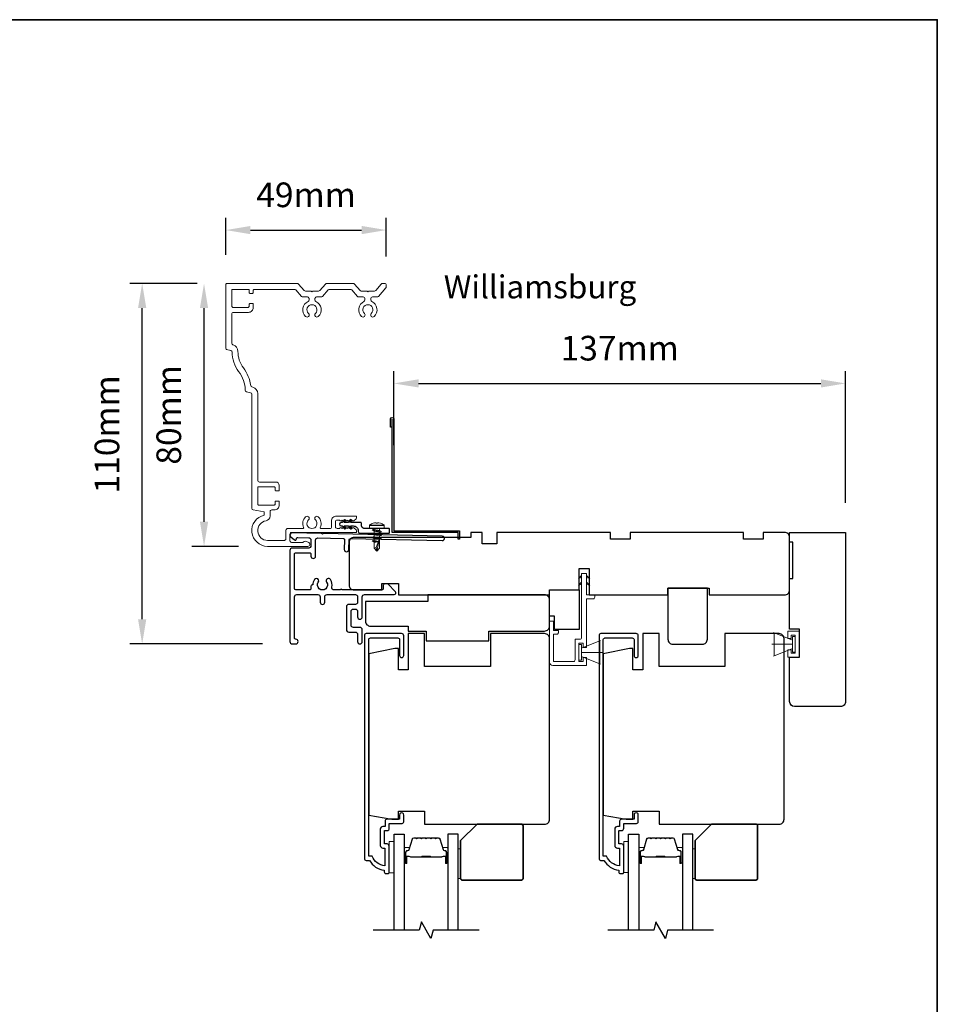
# Model space of a CAD drawing. Extents: x 3250 to 9168, y 1086 to 5078.
# Drawn here: x 8889 to 9168, y 4778 to 5078 of the extents above; entities that cross this region are included whole.
import ezdxf

# ---------------------------------------------------------------- set-up
doc = ezdxf.new("R2010")
doc.units = 0
doc.header["$LTSCALE"] = 250
doc.header["$MEASUREMENT"] = 0
doc.header["$PDMODE"] = 3
doc.header["$PDSIZE"] = -2
doc.layers.get('DEFPOINTS').update_dxf_attribs({"color": 2, "linetype": 'CONTINUOUS'})
for name, color, linetype in [('10', 30, 'CONTINUOUS'), ('3', 3, 'CONTINUOUS'), ('7', 7, 'CONTINUOUS'), ('Glass', 6, 'CONTINUOUS')]:
    doc.layers.add(name, color=color, linetype=linetype)
for name, color, linetype, lineweight in [('2', 2, 'CONTINUOUS', 25), ('6', 6, 'CONTINUOUS', 5), ('8', 7, 'CONTINUOUS', 35), ('Butal', 9, 'CONTINUOUS', 15), ('Casing', 142, 'CONTINUOUS', 15), ('Dimensions', 2, 'CONTINUOUS', 25), ('FLATHEAD SCREW$0$1', 1, 'CONTINUOUS', 13), ('Spacer Bar', 1, 'CONTINUOUS', 9), ('TEXT', 7, 'CONTINUOUS', 35), ('Vinyl', 6, 'CONTINUOUS', 15), ('Visible (ANSI)', 7, 'CONTINUOUS', 25)]:
    doc.layers.add(name, color=color, linetype=linetype, lineweight=lineweight)
doc.styles.add('Note Text (ISO)', font='tahoma.ttf')
doc.styles.add('ROMANS', font='romans')
doc.dimstyles.new('LWDEC$0', dxfattribs={"dimscale": 0.125, "dimtxt": 2.5, "dimasz": 1, "dimexe": 1.25, "dimexo": 3, "dimgap": 2, "dimtad": 1, "dimtoh": 1, "dimdec": 4, "dimzin": 11, "dimdsep": 46, "dimlunit": 5, "dimtxsty": 'ROMANS', "dimcen": 0, "dimdle": 1.5, "dimazin": 0, "dimtfac": 1, "dimtdec": 4, "dimtix": 1, "dimtmove": 0, "dimatfit": 3, "dimfxl": 0, "dimfrac": 2, "dimtzin": 0, "dimarcsym": 0})

# ---------------------------------------------------------------- blocks, each defined once
blk = doc.blocks.new('*D257')
at = {"layer": 'DEFPOINTS', "color": 0}
for p in [(9000.25, 5013.61), (8951.45, 4997.1), (9000.25, 4996.6)]:
    blk.add_point(p, dxfattribs=at)
at = {"layer": 'Dimensions', "color": 0, "linetype": 'ByBlock', "lineweight": -2}
for p, q in [((8951.45, 5006.1), (8951.45, 5017.36)), ((9000.25, 5005.6), (9000.25, 5017.36)), ((8958.95, 5013.61), (8992.75, 5013.61))]:
    blk.add_line(p, q, dxfattribs=at)
at = {"layer": 'Dimensions', "color": 0}
for points in [[(8958.95, 5014.86), (8958.95, 5012.36), (8951.45, 5013.61)], [(8992.75, 5014.86), (8992.75, 5012.36), (9000.25, 5013.61)]]:
    blk.add_solid(points, dxfattribs=at)
at = {"layer": 'Dimensions', "color": 0, "insert": (8975.85, 5023.36), "char_height": 7.5, "attachment_point": 5, "style": 'ROMANS'}
blk.add_mtext('49mm', dxfattribs=at)
blk = doc.blocks.new('*D258')
at = {"layer": 'DEFPOINTS', "color": 0}
for p in [(8926, 4997.35), (8951.7, 4997.35), (8971.65, 4887.67)]:
    blk.add_point(p, dxfattribs=at)
at = {"layer": 'Dimensions', "color": 0, "linetype": 'ByBlock', "lineweight": -2}
for p, q in [((8942.7, 4997.35), (8922.25, 4997.35)), ((8926, 4895.17), (8926, 4989.85)), ((8962.65, 4887.67), (8922.25, 4887.67))]:
    blk.add_line(p, q, dxfattribs=at)
at = {"layer": 'Dimensions', "color": 0}
for points in [[(8924.75, 4989.85), (8927.25, 4989.85), (8926, 4997.35)], [(8924.75, 4895.17), (8927.25, 4895.17), (8926, 4887.67)]]:
    blk.add_solid(points, dxfattribs=at)
at = {"layer": 'Dimensions', "color": 0, "insert": (8916.25, 4951.42), "char_height": 7.5, "attachment_point": 5, "rotation": 90, "style": 'ROMANS'}
blk.add_mtext('110mm', dxfattribs=at)
blk = doc.blocks.new('*D259')
at = {"layer": 'DEFPOINTS', "color": 0}
for p in [(8944.82, 4997.35), (8951.7, 4997.35), (8964.28, 4917.35)]:
    blk.add_point(p, dxfattribs=at)
at = {"layer": 'Dimensions', "color": 0, "linetype": 'ByBlock', "lineweight": -2}
for p, q in [((8942.7, 4997.35), (8941.07, 4997.35)), ((8944.82, 4924.85), (8944.82, 4989.85)), ((8955.28, 4917.35), (8941.07, 4917.35))]:
    blk.add_line(p, q, dxfattribs=at)
at = {"layer": 'Dimensions', "color": 0}
for points in [[(8943.57, 4989.85), (8946.07, 4989.85), (8944.82, 4997.35)], [(8943.57, 4924.85), (8946.07, 4924.85), (8944.82, 4917.35)]]:
    blk.add_solid(points, dxfattribs=at)
at = {"layer": 'Dimensions', "color": 0, "insert": (8935.07, 4957.35), "char_height": 7.5, "attachment_point": 5, "rotation": 90, "style": 'ROMANS'}
blk.add_mtext('80mm', dxfattribs=at)
blk = doc.blocks.new('*D261')
at = {"layer": '2', "color": 0, "linetype": 'ByBlock', "lineweight": -2}
for p, q in [((9002.58, 4948.1), (9002.58, 4970.69)), ((9139.95, 4930.6), (9139.95, 4970.69)), ((9010.08, 4966.94), (9132.45, 4966.94))]:
    blk.add_line(p, q, dxfattribs=at)
at = {"layer": '2', "color": 0}
for points in [[(9010.08, 4968.19), (9010.08, 4965.69), (9002.58, 4966.94)], [(9132.45, 4968.19), (9132.45, 4965.69), (9139.95, 4966.94)]]:
    blk.add_solid(points, dxfattribs=at)
at = {"layer": 'DEFPOINTS', "color": 0}
for p in [(9139.95, 4966.94), (9002.58, 4939.1), (9139.95, 4921.6)]:
    blk.add_point(p, dxfattribs=at)
at = {"layer": '2', "color": 0, "insert": (9071.26, 4976.69), "char_height": 7.5, "attachment_point": 5, "style": 'ROMANS'}
blk.add_mtext('137mm', dxfattribs=at)
blk = doc.blocks.new('.5 in SELF DRILLING')
at = {"layer": 'FLATHEAD SCREW$0$1', "lineweight": 5}
for p, q in [((-10.47, 0.31), (-12.34, 0)), ((-12.34, 0), (-6.34, -1.3)), ((-7.44, 1.5), (-10.84, 1.5)), ((-10.47, 0.31), (-7.43, -0.67)), ((-7.44, 1.5), (-7.54, 0.5)), ((-7.54, 0.5), (-7.34, -0.92)), ((-6.73, 2.59), (-7.44, 1.5)), ((-6.38, 1.5), (-6.73, 2.59)), ((-5.46, 1.5), (-6.63, 1.5)), ((-5.46, 1.5), (-6, -1.5)), ((-4.76, 2.59), (-5.46, 1.5)), ((-5.05, -1.5), (-4.65, 1.5)), ((-4.41, 1.5), (-4.76, 2.59)), ((-3.49, 1.5), (-4.65, 1.5)), ((-3.49, 1.5), (-4.02, -1.5)), ((-2.78, 2.59), (-3.49, 1.5)), ((-3.08, -1.5), (-2.68, 1.5)), ((-2.43, 1.5), (-2.78, 2.59)), ((-1.51, 1.5), (-2.68, 1.5)), ((-1.51, 1.5), (-2.05, -1.5)), ((-0.8, 2.59), (-1.51, 1.5)), ((-1.1, -1.5), (-0.7, 1.5)), ((-0.49, 1.59), (-0.8, 2.59)), ((-0.7, 1.5), (-0.46, 1.61)), ((0, 1.61), (-0.46, 1.61)), ((0, 3.75), (0, -3.75)), ((1.47, 4), (0.25, 4)), ((1.62, 3.98), (1.62, -3.98)), ((1.78, 3.89), (1.78, -3.89)), ((2.8, 1.97), (2.79, 1.96)), ((3.05, 0.37), (2.79, 0.37)), ((3.08, 0.37), (3.05, 0.37)), ((-10.84, -1.5), (-6, -1.5)), ((-7.43, -0.67), (-7.37, -0.71)), ((-7.26, -0.77), (-6.34, -1.3)), ((-6.82, -1.5), (-6.34, -1.3)), ((-6.11, -1.5), (-5.76, -2.59)), ((-5.76, -2.59), (-5.05, -1.5)), ((-5.05, -1.5), (-4.02, -1.5)), ((-4.13, -1.5), (-3.79, -2.59)), ((-3.79, -2.59), (-3.08, -1.5)), ((-3.08, -1.5), (-2.05, -1.5)), ((-2.16, -1.5), (-1.81, -2.59)), ((-1.81, -2.59), (-1.1, -1.5)), ((-1.1, -1.5), (-0.07, -1.5)), ((-0.18, -1.5), (0, -2.08)), ((0, -1.09), (-0.07, -1.5)), ((1.47, -4), (0.25, -4)), ((3.08, -0.37), (2.79, -0.37)), ((2.8, -1.97), (2.79, -1.96))]:
    blk.add_line(p, q, dxfattribs=at)
for points in [[(-10.84, -1.5), (-12.34, 0), (-10.84, 1.5)], [(0, -1.61), (0, 1.61)]]:
    blk.add_lwpolyline(points, dxfattribs=at)
for centre, radius, start, end in [((-12.74, 0.27), 2.26, 1.0716, 33.0665), ((0.25, 3.75), 0.25, 90, 180), ((1.47, 3.5), 0.5, 35.6853, 90), ((-3.4, 0), 6.5, 17.6193, 35.6853), ((-3.4, 0), 6.49, 3.2679, 17.5866), ((-4.9, 0), 7.69, 357.2433, 2.7567), ((-4.9, 0), 7.69, 357.2433, 2.7567), ((0.25, -3.75), 0.25, 180, 270), ((1.47, -3.5), 0.5, 270, 324.3147), ((-3.4, 0), 6.5, 324.3147, 342.3807), ((-3.4, 0), 6.49, 342.4143, 356.7313), ((-3.4, 0), 6.49, 342.4143, 356.7313)]:
    blk.add_arc(centre, radius, start, end, dxfattribs=at)
for points, knots in [([(-6.73, 2.59), (-6.89, 2.06), (-7.23, 0.91), (-7.29, -0.29), (-7.34, -0.92)], [0, 0, 0, 0, 1.65439, 3.593652, 3.593652, 3.593652, 3.593652]), ([(-7.34, -0.92), (-7.17, -0.6), (-6.83, 0.01), (-6.8, 0.59), (-6.7, 0.93), (-6.63, 1.5)], [0.072389, 0.072389, 0.072389, 0.072389, 1.65439, 4.144282, 5.297366, 5.297366, 5.297366, 5.297366]), ([(-4.76, 2.59), (-4.91, 2.06), (-5.31, 0.74), (-5.32, -1.05), (-5.66, -2.22), (-5.76, -2.59)], [0, 0, 0, 0, 1.65439, 4.144282, 5.297366, 5.297366, 5.297366, 5.297366]), ([(-2.78, 2.59), (-2.94, 2.06), (-3.34, 0.74), (-3.35, -1.05), (-3.68, -2.22), (-3.79, -2.59)], [0, 0, 0, 0, 1.65439, 4.144282, 5.297366, 5.297366, 5.297366, 5.297366]), ([(-0.8, 2.59), (-0.96, 2.06), (-1.36, 0.74), (-1.37, -1.05), (-1.71, -2.22), (-1.81, -2.59)], [0, 0, 0, 0, 1.65439, 4.144282, 5.297366, 5.297366, 5.297366, 5.297366])]:
    blk.add_open_spline(points, degree=3, knots=knots, dxfattribs=at)

msp = doc.modelspace()

# ---------------------------------------------------------------- linework, layer by layer
at = {"layer": '10'}
msp.add_lwpolyline([(8989.28, 4925.38), (8988.72, 4924.58), (8987.48, 4924.58), (8987.84, 4925.09, 1), (8987.42, 4925.38), (8986.86, 4924.58), (8986.49, 4924.58, 1), (8986.49, 4923.56), (8986.86, 4923.56), (8987.42, 4922.76, 1), (8987.84, 4923.05), (8987.48, 4923.56), (8988.72, 4923.56), (8989.28, 4922.76, 1), (8989.7, 4923.05), (8989.34, 4923.56), (8990.23, 4923.56, -0.414214), (8991.73, 4922.06), (8991.73, 4921.82, 0.414214), (8992.23, 4921.32), (9001, 4921.32, 0.414214), (9001.25, 4921.57), (9001.25, 4922.57, 0.414214), (9001, 4922.82), (8993.48, 4922.82, -0.414214), (8992.73, 4923.57), (8992.73, 4924.33, 0.414214), (8992.48, 4924.58), (8989.34, 4924.58), (8989.7, 4925.09, 1)], format="xyb", close=True, dxfattribs=at)
at = {"layer": '3'}
for points in [[(9002.08, 4953.57), (9001.58, 4953.57), (9001.58, 4956.12, -0.9), (9002.58, 4956.12), (9002.58, 4922.07), (9022.58, 4922.07), (9022.58, 4919.57), (9022.08, 4919.57), (9022.08, 4921.57), (9002.08, 4921.57), (9002.08, 4956.04)], [(8971.65, 4921.48), (8971.65, 4921.48), (8971.65, 4921.48, 0.69957), (8971.2, 4920.24), (8972.29, 4919.32, 0.637672), (8972.95, 4919.63), (8972.95, 4919.64), (8972.95, 4919.63), (8972.95, 4919.64, -0.420458), (8973.36, 4920.04), (8976.67, 4919.97, -0.407996), (8977.35, 4919.27), (8977.35, 4917.52, -0.414214), (8976.65, 4916.82), (8971.65, 4916.82, 0.414214), (8970.95, 4916.12), (8970.95, 4888.37, 0.414214), (8971.65, 4887.67), (8972.75, 4887.67, 1), (8972.75, 4889.07, -0.414214), (8972.35, 4889.47), (8972.35, 4901.97, -0.414214), (8973.05, 4902.67), (8979.45, 4902.67, -0.414213), (8980.15, 4901.97), (8980.15, 4900.37, 1), (8981.55, 4900.37), (8981.55, 4901.97, -0.414214), (8982.25, 4902.67), (8990.85, 4902.67, -0.414213), (8991.55, 4901.97), (8991.55, 4900.37, -0.414214), (8990.85, 4899.67), (8988.85, 4899.67, 0.414214), (8988.15, 4898.97), (8988.15, 4891.97, 0.414213), (8988.85, 4891.27), (8990.85, 4891.27, -0.414213), (8991.55, 4890.57), (8991.55, 4888.37, 1), (8992.95, 4888.37), (8992.95, 4891.97, 0.414213), (8992.25, 4892.67), (8990.25, 4892.67, -0.414213), (8989.55, 4893.37), (8989.55, 4897.57, -0.414214), (8990.25, 4898.27), (8990.85, 4898.27, -0.414213), (8991.55, 4897.57), (8991.55, 4895.87, 1), (8992.95, 4895.87), (8992.95, 4901.97, -0.414214), (8993.65, 4902.67), (9002.7, 4902.67, 0.661067), (9003.06, 4903.52), (9000.75, 4905.92), (8999.75, 4905.92, 0.414214), (8999.35, 4905.52), (8999.35, 4904.47, -0.414214), (8998.95, 4904.07), (8986.8, 4904.07, 1), (8986.3, 4904.07), (8984.38, 4904.07, -0.483177), (8983.7, 4904.93, 0.207572), (8983.28, 4907.22, 1), (8982.12, 4906.44, -1.870905), (8979.58, 4906.44, 1), (8978.42, 4907.22, 0.14834), (8977.93, 4905.6), (8977.75, 4905.6, 0.414214), (8977.35, 4905.2), (8977.35, 4904.47, -0.414214), (8976.95, 4904.07), (8972.75, 4904.07, -0.414213), (8972.35, 4904.47), (8972.35, 4915.02, -0.414214), (8972.75, 4915.42), (8976.95, 4915.42, -0.414214), (8977.35, 4915.02), (8977.35, 4914.37, 1), (8978.75, 4914.37), (8978.75, 4919.21, -0.420458), (8979.47, 4919.91), (8987.14, 4919.75, -0.414214), (8987.53, 4919.34), (8987.47, 4916.43, 1), (8988.87, 4916.4), (8988.93, 4919.31, -0.414214), (8989.34, 4919.71), (9017.24, 4919.09, 1), (9017.27, 4920.49), (8981.1, 4921.28), (8980.85, 4921.03), (8980.6, 4921.29), (8971.65, 4921.48)]]:
    msp.add_lwpolyline(points, format="xyb", dxfattribs=at)
for points in [[(8998.43, 4826.33, 0.414214), (8999.23, 4825.53), (8999.83, 4825.53), (8999.83, 4820.07, -0.28202), (8995.95, 4823.08), (8994.93, 4823.08), (8994.93, 4888.96, -0.414214), (8995.45, 4889.48), (9003.76, 4889.48, -0.414214), (9004.28, 4888.96), (9004.28, 4884.13, 1), (9005.58, 4884.13), (9005.58, 4890.13, 0.414214), (9004.93, 4890.78), (8994.15, 4890.78, 0.414214), (8993.63, 4890.26), (8993.63, 4822.28, 0.414214), (8994.13, 4821.78), (8995.13, 4821.78, 0.238125), (8999.63, 4818.78), (8999.63, 4818.28, 0.414214), (9000.13, 4817.78), (9000.88, 4817.78, 0.414214), (9001.13, 4818.03), (9001.13, 4826.13, 0.414214), (9000.48, 4826.78), (8999.78, 4826.78, -0.414214), (8999.68, 4826.88), (8999.68, 4830.73, -0.414214), (8999.78, 4830.83), (9000.51, 4830.83, 0.468375), (9001.13, 4831.58), (9001.13, 4833.03), (9005.08, 4833.03, 0.414214), (9005.58, 4833.53), (9005.58, 4835.53, 1.2), (9004.33, 4835.53), (9004.33, 4834.28), (9000.48, 4834.28, 0.414214), (8999.88, 4833.68), (8999.88, 4832.08), (8999.23, 4832.08, 0.414214), (8998.43, 4831.28)], [(9069.77, 4826.33, 0.414214), (9070.57, 4825.53), (9071.17, 4825.53), (9071.17, 4820.07, -0.28202), (9067.29, 4823.08), (9066.27, 4823.08), (9066.27, 4888.96, -0.414214), (9066.79, 4889.48), (9075.1, 4889.48, -0.414214), (9075.62, 4888.96), (9075.62, 4884.13, 1), (9076.92, 4884.13), (9076.92, 4890.13, 0.414214), (9076.27, 4890.78), (9065.49, 4890.78, 0.414214), (9064.97, 4890.26), (9064.97, 4822.28, 0.414214), (9065.47, 4821.78), (9066.47, 4821.78, 0.238125), (9070.97, 4818.78), (9070.97, 4818.28, 0.414214), (9071.47, 4817.78), (9072.22, 4817.78, 0.414214), (9072.47, 4818.03), (9072.47, 4826.13, 0.414214), (9071.82, 4826.78), (9071.12, 4826.78, -0.414214), (9071.02, 4826.88), (9071.02, 4830.73, -0.414214), (9071.12, 4830.83), (9071.85, 4830.83, 0.468375), (9072.47, 4831.58), (9072.47, 4833.03), (9076.42, 4833.03, 0.414214), (9076.92, 4833.53), (9076.92, 4835.53, 1.2), (9075.67, 4835.53), (9075.67, 4834.28), (9071.82, 4834.28, 0.414214), (9071.22, 4833.68), (9071.22, 4832.08), (9070.57, 4832.08, 0.414214), (9069.77, 4831.28)]]:
    msp.add_lwpolyline(points, format="xyb", close=True, dxfattribs=at)
at = {"layer": '6'}
for p, q in [((9123.79, 4888.8), (9118.05, 4891.15)), ((9118.29, 4884.05), (9118.29, 4891.05)), ((9118.29, 4891.05), (9123.79, 4888.8)), ((9122.43, 4889.3), (9122.43, 4891.53)), ((9122.43, 4891.53), (9125.93, 4891.53)), ((9125.93, 4891.53), (9125.93, 4883.57)), ((9059.68, 4886.32), (9065.42, 4888.67)), ((9123.43, 4889.3), (9122.43, 4889.3)), ((9124.68, 4890.28), (9123.43, 4890.28)), ((9123.43, 4890.28), (9123.43, 4889.3)), ((9124.59, 4889.95), (9123.79, 4889.95)), ((9123.79, 4889.95), (9123.79, 4885.15)), ((9123.79, 4888.8), (9123.79, 4886.3)), ((9124.59, 4885.15), (9124.59, 4889.95)), ((9124.68, 4884.82), (9124.68, 4890.28)), ((9059.68, 4885.07), (9065.88, 4885.07)), ((9123.79, 4887.55), (9117.59, 4887.55)), ((9123.79, 4886.3), (9118.05, 4883.96)), ((9123.79, 4886.3), (9118.29, 4884.05)), ((9122.43, 4883.57), (9122.43, 4885.8)), ((9122.43, 4885.8), (9123.43, 4885.8)), ((9123.43, 4885.8), (9123.43, 4884.82)), ((9123.43, 4884.82), (9124.68, 4884.82)), ((9123.79, 4885.15), (9124.59, 4885.15)), ((9059.68, 4883.82), (9065.42, 4881.48)), ((9125.93, 4883.57), (9122.43, 4883.57))]:
    msp.add_line(p, q, dxfattribs=at)
msp.add_lwpolyline([(9051.13, 4891.77), (9051.13, 4894.57), (9049.93, 4894.57), (9049.93, 4882.07, 0.414214), (9050.93, 4881.07), (9061.18, 4881.07), (9061.18, 4883.52), (9060.18, 4883.52), (9060.18, 4882.27), (9058.88, 4882.27), (9058.88, 4887.87), (9060.18, 4887.87), (9060.18, 4886.52), (9061.18, 4886.52), (9061.18, 4901.37), (9063.18, 4901.37, 0.414214), (9063.68, 4901.87), (9063.68, 4902.57), (9061.18, 4902.57), (9061.18, 4908.97, 0.414214), (9061.08, 4909.07), (9059.78, 4909.07, 0.414214), (9059.68, 4908.97), (9059.68, 4889.57, -0.414214), (9059.18, 4889.07), (9057.68, 4889.07), (9057.68, 4882.77, -0.414214), (9057.18, 4882.27), (9051.13, 4882.27), (9051.13, 4890.57), (9052.13, 4890.57, 0.414214), (9052.63, 4891.07), (9052.63, 4891.77)], format="xyb", close=True, dxfattribs=at)
at = {"layer": '6', "color": 1}
for points in [[(9059.68, 4908.5), (9058.68, 4907.53), (9059.68, 4907.85)], [(9059.68, 4906.45), (9058.68, 4905.47), (9059.68, 4905.79)], [(9061.18, 4908.5), (9062.18, 4907.53), (9061.18, 4907.85)], [(9061.18, 4906.45), (9062.18, 4905.47), (9061.18, 4905.79)]]:
    msp.add_lwpolyline(points, close=True, dxfattribs=at)
at = {"layer": '6'}
for points in [[(9059.68, 4883.82), (9059.68, 4886.32), (9065.18, 4888.57), (9065.18, 4881.57)], [(9059.68, 4887.47), (9058.88, 4887.47), (9058.88, 4882.67), (9059.68, 4882.67)], [(9002.63, 4817.98), (9002.63, 4827.48), (9001.13, 4827.48), (9001.13, 4817.98)], [(9073.97, 4818.03), (9073.97, 4827.53), (9072.47, 4827.53), (9072.47, 4818.03)]]:
    msp.add_lwpolyline(points, close=True, dxfattribs=at)
at = {"layer": '7', "flags": 128}
for points in [[(9028.48, 4800.53), (9014.49, 4800.53), (9013.82, 4798.03), (9010.94, 4803.03), (9010.27, 4800.53), (8996.28, 4800.53)], [(9099.82, 4800.53), (9085.83, 4800.53), (9085.16, 4798.03), (9082.28, 4803.03), (9081.61, 4800.53), (9067.62, 4800.53)]]:
    msp.add_lwpolyline(points, dxfattribs=at)
at = {"layer": '8', "linetype": 'Continuous'}
msp.add_lwpolyline([(7576.41, 5077.64), (9167.87, 5077.64), (9167.87, 4478.29), (7576.41, 4478.29)], close=True, dxfattribs=at)
at = {"layer": '8'}
for points in [[(9027.88, 4832.78), (9041.38, 4832.78, -0.414214), (9041.88, 4832.28), (9041.88, 4816.28, -0.414214), (9041.38, 4815.78), (9023.38, 4815.78, -0.414214), (9022.88, 4816.28), (9022.88, 4827.78)], [(9099.22, 4832.78), (9112.72, 4832.78, -0.414214), (9113.22, 4832.28), (9113.22, 4816.28, -0.414214), (9112.72, 4815.78), (9094.72, 4815.78, -0.414214), (9094.22, 4816.28), (9094.22, 4827.78)]]:
    msp.add_lwpolyline(points, format="xyb", close=True, dxfattribs=at)
at = {"layer": 'Butal'}
for points in [[(9005.73, 4821.22), (9005.73, 4825.4, -0.414214), (9005.98, 4825.65), (9007.31, 4825.65), (9007.12, 4825.04, -0.329751), (9006.76, 4824.77), (9006.64, 4824.77, 0.414214), (9006.13, 4824.26), (9006.13, 4820.97), (9005.98, 4820.97, -0.414214)], [(9019.03, 4821.22), (9019.03, 4825.4, 0.414214), (9018.78, 4825.65), (9017.45, 4825.65), (9017.64, 4825.04, 0.329751), (9018, 4824.77), (9018.12, 4824.77, -0.414214), (9018.63, 4824.26), (9018.63, 4820.97), (9018.78, 4820.97, 0.414214)], [(9077.07, 4821.22), (9077.07, 4825.4, -0.414214), (9077.32, 4825.65), (9078.65, 4825.65), (9078.46, 4825.04, -0.329751), (9078.1, 4824.77), (9077.98, 4824.77, 0.414214), (9077.47, 4824.26), (9077.47, 4820.97), (9077.32, 4820.97, -0.414214)], [(9090.37, 4821.22), (9090.37, 4825.4, 0.414214), (9090.12, 4825.65), (9088.79, 4825.65), (9088.98, 4825.04, 0.329751), (9089.34, 4824.77), (9089.46, 4824.77, -0.414214), (9089.97, 4824.26), (9089.97, 4820.97), (9090.12, 4820.97, 0.414214)]]:
    msp.add_lwpolyline(points, format="xyb", close=True, dxfattribs=at)
at = {"layer": 'Casing'}
msp.add_lwpolyline([(8975.65, 4995.04), (8977.4, 4995.04), (8977.66, 4994.78), (8977.91, 4995.04), (8979.66, 4995.04, 0.217121), (8980.04, 4995.21), (8981.75, 4997.18, -0.217121), (8982.13, 4997.35), (8990.19, 4997.35, -0.217121), (8990.57, 4997.18), (8992.28, 4995.21, 0.217121), (8992.65, 4995.04), (8994.4, 4995.04), (8994.66, 4994.78), (8994.91, 4995.04), (8996.66, 4995.04, 0.217121), (8997.04, 4995.21), (8998.75, 4997.18, -0.217121), (8999.13, 4997.35), (8999.75, 4997.35, -0.414214), (9000.25, 4996.85), (9000.25, 4996.35, -0.180829), (9000.13, 4996.02), (8997.86, 4993.41, -0.217121), (8997.48, 4993.24), (8996.06, 4993.24, 0.414214), (8995.56, 4992.74), (8995.56, 4992.33, 0.290756), (8995.85, 4991.87, -0.528235), (8996.58, 4987.32, -1), (8995.71, 4988.24, 2.508428), (8993.61, 4988.24, -1), (8992.74, 4987.32, -0.528235), (8993.47, 4991.87, 0.290756), (8993.76, 4992.33), (8993.76, 4992.74, 0.414214), (8993.26, 4993.24), (8991.83, 4993.24, -0.217121), (8991.46, 4993.41), (8989.75, 4995.38, 0.217121), (8989.37, 4995.55), (8982.95, 4995.55, 0.217121), (8982.57, 4995.38), (8980.86, 4993.41, -0.217121), (8980.48, 4993.24), (8979.06, 4993.24, 0.414214), (8978.56, 4992.74), (8978.56, 4992.33, 0.290756), (8978.84, 4991.87, -0.528235), (8979.58, 4987.32, -1), (8978.71, 4988.24, 2.508428), (8976.61, 4988.24, -1), (8975.73, 4987.32, -0.528235), (8976.47, 4991.87, 0.290756), (8976.76, 4992.33), (8976.76, 4992.74, 0.414214), (8976.26, 4993.24), (8974.83, 4993.24, -0.217121), (8974.46, 4993.41), (8972.74, 4995.38, 0.217121), (8972.36, 4995.55), (8960.05, 4995.55, 0.414214), (8959.8, 4995.3), (8959.8, 4994.6, -0.414214), (8959.55, 4994.35), (8958.8, 4994.35, -0.414214), (8958.55, 4994.6), (8958.55, 4995.3, 0.414214), (8958.3, 4995.55), (8953.5, 4995.55, 0.414214), (8953.25, 4995.3), (8953.25, 4990.55, 0.414214), (8953.75, 4990.05), (8958.05, 4990.05, 0.414214), (8958.55, 4990.55), (8958.55, 4991, -0.414214), (8958.8, 4991.25), (8959.55, 4991.25, -0.414214), (8959.8, 4991), (8959.8, 4990.05, -0.414214), (8958.3, 4988.55), (8953.75, 4988.55, 0.414214), (8953.25, 4988.05), (8953.25, 4979.15, 0.344328), (8953.63, 4978.66), (8953.64, 4978.66, -0.348982), (8955.15, 4976.69, 0.166546), (8956.79, 4971.63, -0.125048), (8959.03, 4966.26, 0.304017), (8959.4, 4965.85), (8959.63, 4965.79, -0.344328), (8961.15, 4963.85), (8961.15, 4937.43, 0.414214), (8961.65, 4936.93), (8966.7, 4936.93, -0.414214), (8967.7, 4935.93), (8967.7, 4934.48, -0.414214), (8967.45, 4934.23), (8966.7, 4934.23, -0.414214), (8966.45, 4934.48), (8966.45, 4935.18, 0.414214), (8966.2, 4935.43), (8961.4, 4935.43, 0.414214), (8961.15, 4935.18), (8961.15, 4930.18, 0.414214), (8961.4, 4929.93), (8966.2, 4929.93, 0.414214), (8966.45, 4930.18), (8966.45, 4930.88, -0.414214), (8966.7, 4931.13), (8967.45, 4931.13, -0.414214), (8967.7, 4930.88), (8967.7, 4929.93, -0.414214), (8966.2, 4928.43), (8965.42, 4928.43, 0.414214), (8964.92, 4927.93), (8964.92, 4926.59, -0.367489), (8963.67, 4925.11, 0.922057), (8964.15, 4919.15), (8969.25, 4919.15, 0.414214), (8969.75, 4919.65), (8969.75, 4922.27, -0.414214), (8970.25, 4922.77), (8974.89, 4922.77, 0.547153), (8975.12, 4923.12, -0.32141), (8975.73, 4926.32, -1), (8976.61, 4925.4, 2.508428), (8978.71, 4925.4, -1), (8979.58, 4926.32, -0.32141), (8980.19, 4923.12, 0.547153), (8980.42, 4922.77), (8983.09, 4922.77, 0.414214), (8983.59, 4923.27), (8983.59, 4925.07, -0.414214), (8985.09, 4926.57), (8990.98, 4926.57, -0.414214), (8991.23, 4926.32), (8991.23, 4926.13, -0.213422), (8991.06, 4925.76), (8990.36, 4925.13, -0.381966), (8990.03, 4925.13), (8989.82, 4925.32), (8989.61, 4925.13, -0.381966), (8989.28, 4925.13), (8989.07, 4925.32), (8988.86, 4925.13, -0.381966), (8988.53, 4925.13), (8988.32, 4925.32), (8988.11, 4925.13, -0.381966), (8987.78, 4925.13), (8987.57, 4925.32), (8987.36, 4925.13, -0.381966), (8987.03, 4925.13), (8986.82, 4925.32), (8986.61, 4925.13, -0.381966), (8986.28, 4925.13), (8986.07, 4925.32), (8985.29, 4925.32, 0.414214), (8984.79, 4924.82), (8984.79, 4923.32, 0.414214), (8985.29, 4922.82), (8986.07, 4922.82), (8986.28, 4923.01, -0.381966), (8986.61, 4923.01), (8986.82, 4922.82), (8987.03, 4923.01, -0.381966), (8987.36, 4923.01), (8987.57, 4922.82), (8987.78, 4923.01, -0.381966), (8988.11, 4923.01), (8988.32, 4922.82), (8988.53, 4923.01, -0.381966), (8988.86, 4923.01), (8989.07, 4922.82), (8989.28, 4923.01, -0.381966), (8989.61, 4923.01), (8989.82, 4922.82), (8990.03, 4923.01, -0.381966), (8990.36, 4923.01), (8991.06, 4922.38, -0.213422), (8991.23, 4922.01), (8991.23, 4921.82, -0.414214), (8990.98, 4921.57), (8971.45, 4921.57, 0.414214), (8970.95, 4921.07), (8970.95, 4919.05, 0.414214), (8971.45, 4918.55), (8974.85, 4918.55, 0.266309), (8975.02, 4918.65, -0.336976), (8975.58, 4918.88), (8976.52, 4918.63, -0.876976), (8976.35, 4917.35), (8964.15, 4917.35, -0.897671), (8963.12, 4926.84), (8963.12, 4927.84), (8959.76, 4928.43, -0.36397), (8959.35, 4928.92), (8959.35, 4963.62, 0.344328), (8958.97, 4964.1), (8957.72, 4964.41, -0.335011), (8957.35, 4964.88, 0.153717), (8955.35, 4970.55, -0.160701), (8953.35, 4976.49, 0.342609), (8952.97, 4976.97), (8951.64, 4977.3, -0.344328), (8951.45, 4977.54), (8951.45, 4997.1, -0.414214), (8951.7, 4997.35), (8973.19, 4997.35, -0.217121), (8973.57, 4997.18), (8975.28, 4995.21, 0.217121)], format="xyb", close=True, dxfattribs=at)
at = {"layer": 'Glass', "color": 1}
for points in [[(9002.63, 4800.53), (9002.63, 4829.78), (9005.73, 4829.78), (9005.73, 4800.53)], [(9022.13, 4800.53), (9022.13, 4829.78), (9019.03, 4829.78), (9019.03, 4800.53)], [(9073.97, 4800.53), (9073.97, 4829.78), (9077.07, 4829.78), (9077.07, 4800.53)], [(9093.47, 4800.53), (9093.47, 4829.78), (9090.37, 4829.78), (9090.37, 4800.53)]]:
    msp.add_lwpolyline(points, dxfattribs=at)
at = {"layer": 'Spacer Bar'}
for points in [[(9011.2, 4828.65, 0.226277), (9011.1, 4828.6), (9011.03, 4828.52, -0.476976), (9010.83, 4828.52), (9010.76, 4828.6, 0.226277), (9010.67, 4828.65), (9009.75, 4828.65, 0.226277), (9009.65, 4828.6), (9009.58, 4828.52, -0.476976), (9009.39, 4828.52), (9009.32, 4828.6, 0.226277), (9009.22, 4828.65), (9008.59, 4828.65, 0.329751), (9008.12, 4828.3), (9007.12, 4825.04, -0.329751), (9006.75, 4824.76), (9006.63, 4824.76, 0.414214), (9006.13, 4824.26), (9006.13, 4820.97, 1), (9006.51, 4820.97), (9006.51, 4822.83, -0.414214), (9006.66, 4822.98), (9007.17, 4822.98), (9007.17, 4823.1), (9006.7, 4823.1, 0.414214), (9006.4, 4822.8), (9006.4, 4820.97, -1), (9006.25, 4820.97), (9006.25, 4824.26, -0.414214), (9006.63, 4824.65), (9006.75, 4824.65, 0.329751), (9007.23, 4825), (9008.22, 4828.26, -0.329751), (9008.59, 4828.54), (9009.22, 4828.54, -0.226277), (9009.23, 4828.53), (9009.3, 4828.45, 0.476976), (9009.67, 4828.45), (9009.74, 4828.53, -0.226277), (9009.75, 4828.54), (9010.67, 4828.54, -0.226277), (9010.68, 4828.53), (9010.74, 4828.45, 0.476976), (9011.12, 4828.45), (9011.19, 4828.53, -0.226277), (9011.2, 4828.54), (9012.11, 4828.54, -0.256633), (9012.12, 4828.53), (9012.19, 4828.45, 0.476976), (9012.57, 4828.45), (9012.64, 4828.53, -0.226277), (9012.65, 4828.54), (9013.56, 4828.54, -0.256633), (9013.57, 4828.53), (9013.64, 4828.45, 0.476976), (9014.02, 4828.45), (9014.08, 4828.53, -0.226277), (9014.09, 4828.54), (9015.01, 4828.54, -0.256633), (9015.02, 4828.53), (9015.09, 4828.45, 0.476976), (9015.46, 4828.45), (9015.53, 4828.53, -0.226277), (9015.54, 4828.54), (9016.17, 4828.54, -0.329751), (9016.53, 4828.26), (9017.53, 4825, 0.329751), (9018.01, 4824.65), (9018.13, 4824.65, -0.414214), (9018.51, 4824.26), (9018.51, 4820.97, -1), (9018.36, 4820.97), (9018.36, 4822.8, 0.414214), (9018.06, 4823.1), (9017.59, 4823.1), (9017.59, 4822.98), (9018.1, 4822.98, -0.414214), (9018.25, 4822.83), (9018.25, 4820.97, 1), (9018.63, 4820.97), (9018.63, 4824.26, 0.414214), (9018.13, 4824.76), (9018.01, 4824.76, -0.329751), (9017.64, 4825.04), (9016.64, 4828.3, 0.329751), (9016.17, 4828.65), (9015.54, 4828.65, 0.226277), (9015.44, 4828.6), (9015.37, 4828.52, -0.476976), (9015.18, 4828.52), (9015.11, 4828.6, 0.226277), (9015.01, 4828.65), (9014.09, 4828.65, 0.226277), (9014, 4828.6), (9013.93, 4828.52, -0.476976), (9013.73, 4828.52), (9013.66, 4828.6, 0.226277), (9013.56, 4828.65), (9012.65, 4828.65, 0.226277), (9012.55, 4828.6), (9012.48, 4828.52, -0.476976), (9012.28, 4828.52), (9012.21, 4828.6, 0.226277), (9012.11, 4828.65)], [(9082.54, 4828.65, 0.226277), (9082.44, 4828.6), (9082.37, 4828.52, -0.476976), (9082.17, 4828.52), (9082.1, 4828.6, 0.226277), (9082.01, 4828.65), (9081.09, 4828.65, 0.226277), (9080.99, 4828.6), (9080.92, 4828.52, -0.476976), (9080.73, 4828.52), (9080.66, 4828.6, 0.226277), (9080.56, 4828.65), (9079.93, 4828.65, 0.329751), (9079.46, 4828.3), (9078.46, 4825.04, -0.329751), (9078.09, 4824.76), (9077.97, 4824.76, 0.414214), (9077.47, 4824.26), (9077.47, 4820.97, 1), (9077.85, 4820.97), (9077.85, 4822.83, -0.414214), (9078, 4822.98), (9078.51, 4822.98), (9078.51, 4823.1), (9078.04, 4823.1, 0.414214), (9077.74, 4822.8), (9077.74, 4820.97, -1), (9077.58, 4820.97), (9077.58, 4824.26, -0.414214), (9077.97, 4824.65), (9078.09, 4824.65, 0.329751), (9078.57, 4825), (9079.56, 4828.26, -0.329751), (9079.93, 4828.54), (9080.56, 4828.54, -0.226277), (9080.57, 4828.53), (9080.64, 4828.45, 0.476976), (9081.01, 4828.45), (9081.08, 4828.53, -0.226277), (9081.09, 4828.54), (9082.01, 4828.54, -0.226277), (9082.02, 4828.53), (9082.08, 4828.45, 0.476976), (9082.46, 4828.45), (9082.53, 4828.53, -0.226277), (9082.54, 4828.54), (9083.45, 4828.54, -0.256633), (9083.46, 4828.53), (9083.53, 4828.45, 0.476976), (9083.91, 4828.45), (9083.98, 4828.53, -0.226277), (9083.99, 4828.54), (9084.9, 4828.54, -0.256633), (9084.91, 4828.53), (9084.98, 4828.45, 0.476976), (9085.35, 4828.45), (9085.42, 4828.53, -0.226277), (9085.43, 4828.54), (9086.35, 4828.54, -0.256633), (9086.36, 4828.53), (9086.43, 4828.45, 0.476976), (9086.8, 4828.45), (9086.87, 4828.53, -0.226277), (9086.88, 4828.54), (9087.51, 4828.54, -0.329751), (9087.87, 4828.26), (9088.87, 4825, 0.329751), (9089.35, 4824.65), (9089.47, 4824.65, -0.414214), (9089.85, 4824.26), (9089.85, 4820.97, -1), (9089.7, 4820.97), (9089.7, 4822.8, 0.414214), (9089.4, 4823.1), (9088.93, 4823.1), (9088.93, 4822.98), (9089.44, 4822.98, -0.414214), (9089.59, 4822.83), (9089.59, 4820.97, 1), (9089.97, 4820.97), (9089.97, 4824.26, 0.414214), (9089.47, 4824.76), (9089.35, 4824.76, -0.329751), (9088.98, 4825.04), (9087.98, 4828.3, 0.329751), (9087.51, 4828.65), (9086.88, 4828.65, 0.226277), (9086.78, 4828.6), (9086.71, 4828.52, -0.476976), (9086.52, 4828.52), (9086.45, 4828.6, 0.226277), (9086.35, 4828.65), (9085.43, 4828.65, 0.226277), (9085.33, 4828.6), (9085.27, 4828.52, -0.476976), (9085.07, 4828.52), (9085, 4828.6, 0.226277), (9084.9, 4828.65), (9083.99, 4828.65, 0.226277), (9083.89, 4828.6), (9083.82, 4828.52, -0.476976), (9083.62, 4828.52), (9083.55, 4828.6, 0.226277), (9083.45, 4828.65)], [(9006.73, 4822.93), (9007.36, 4822.93, -0.22907), (9007.52, 4822.86, 0.224481), (9007.66, 4822.79), (9010.94, 4822.79, 0.28964), (9011.1, 4822.9, -0.272736), (9011.33, 4823.05), (9013.43, 4823.05, -0.272736), (9013.66, 4822.9, 0.28964), (9013.82, 4822.79), (9017.1, 4822.79, 0.224481), (9017.24, 4822.86, -0.22907), (9017.4, 4822.93), (9018.03, 4822.93), (9018.03, 4822.98), (9017.4, 4822.98, 0.228585), (9017.2, 4822.89, -0.224481), (9017.1, 4822.85), (9013.82, 4822.85, -0.28964), (9013.7, 4822.92, 0.274141), (9013.44, 4823.1), (9011.32, 4823.1, 0.274141), (9011.06, 4822.92, -0.28964), (9010.94, 4822.85), (9007.66, 4822.85, -0.224481), (9007.56, 4822.89, 0.228585), (9007.36, 4822.98), (9006.73, 4822.98)], [(9078.07, 4822.93), (9078.7, 4822.93, -0.22907), (9078.86, 4822.86, 0.224481), (9079, 4822.79), (9082.28, 4822.79, 0.28964), (9082.44, 4822.9, -0.272736), (9082.67, 4823.05), (9084.77, 4823.05, -0.272736), (9085, 4822.9, 0.28964), (9085.16, 4822.79), (9088.44, 4822.79, 0.224481), (9088.58, 4822.86, -0.22907), (9088.74, 4822.93), (9089.37, 4822.93), (9089.37, 4822.98), (9088.74, 4822.98, 0.228585), (9088.54, 4822.89, -0.224481), (9088.44, 4822.85), (9085.16, 4822.85, -0.28964), (9085.04, 4822.92, 0.274141), (9084.78, 4823.1), (9082.66, 4823.1, 0.274141), (9082.4, 4822.92, -0.28964), (9082.28, 4822.85), (9079, 4822.85, -0.224481), (9078.9, 4822.89, 0.228585), (9078.7, 4822.98), (9078.07, 4822.98)]]:
    msp.add_lwpolyline(points, format="xyb", close=True, dxfattribs=at)
for points in [[(9010.94, 4822.85, -0.001885), (9010.94, 4822.85), (9007.66, 4822.85, -0.224481), (9007.56, 4822.89, 0.228585), (9007.36, 4822.98), (9006.73, 4822.98), (9006.73, 4822.93), (9007.36, 4822.93, -0.22907), (9007.52, 4822.86, 0.224481), (9007.66, 4822.79), (9010.94, 4822.79, -0.214245), (9010.98, 4822.78, 0.214245), (9011.11, 4822.72), (9013.65, 4822.72, 0.214245), (9013.78, 4822.78, -0.214245), (9013.82, 4822.79), (9017.1, 4822.79, 0.224481), (9017.24, 4822.86, -0.22907), (9017.4, 4822.93), (9018.03, 4822.93), (9018.03, 4822.98), (9017.4, 4822.98, 0.228585), (9017.2, 4822.89, -0.224481), (9017.1, 4822.85), (9013.82, 4822.85, 0.214245), (9013.74, 4822.81, -0.214245), (9013.65, 4822.77), (9011.11, 4822.77, -0.214245), (9011.02, 4822.81, 0.214245), (9010.94, 4822.85)], [(9082.28, 4822.85, -0.001885), (9082.28, 4822.85), (9079, 4822.85, -0.224481), (9078.9, 4822.89, 0.228585), (9078.7, 4822.98), (9078.07, 4822.98), (9078.07, 4822.93), (9078.7, 4822.93, -0.22907), (9078.86, 4822.86, 0.224481), (9079, 4822.79), (9082.28, 4822.79, -0.214245), (9082.32, 4822.78, 0.214245), (9082.45, 4822.72), (9084.99, 4822.72, 0.214245), (9085.12, 4822.78, -0.214245), (9085.16, 4822.79), (9088.44, 4822.79, 0.224481), (9088.58, 4822.86, -0.22907), (9088.74, 4822.93), (9089.37, 4822.93), (9089.37, 4822.98), (9088.74, 4822.98, 0.228585), (9088.54, 4822.89, -0.224481), (9088.44, 4822.85), (9085.16, 4822.85, 0.214245), (9085.08, 4822.81, -0.214245), (9084.99, 4822.77), (9082.45, 4822.77, -0.214245), (9082.36, 4822.81, 0.214245), (9082.28, 4822.85)]]:
    msp.add_lwpolyline(points, format="xyb", dxfattribs=at)
at = {"layer": 'Vinyl'}
for points in [[(9022.13, 4825.28), (9022.88, 4825.28), (9022.88, 4816.28), (9022.13, 4816.28)], [(9093.47, 4825.28), (9094.22, 4825.28), (9094.22, 4816.28), (9093.47, 4816.28)]]:
    msp.add_lwpolyline(points, close=True, dxfattribs=at)
at = {"layer": 'Visible (ANSI)'}
for points in [[(9003.93, 4906.07), (9003.93, 4902.57), (9049.93, 4902.57), (9049.93, 4904.07), (9058.93, 4904.07), (9058.93, 4910.57), (9061.93, 4910.57), (9061.93, 4902.57), (9085.93, 4902.57), (9085.93, 4902.57), (9085.93, 4904.57), (9098.43, 4904.57), (9098.43, 4902.57), (9121.43, 4902.57, 0.414214), (9122.93, 4904.07), (9122.93, 4920.07, 0.414214), (9121.43, 4921.57), (9114.93, 4921.57), (9114.93, 4919.57), (9108.93, 4919.57), (9108.93, 4921.57), (9074.43, 4921.57), (9074.43, 4919.57), (9068.43, 4919.57), (9068.43, 4921.57), (9033.93, 4921.57), (9033.93, 4918.07), (9029.43, 4918.07), (9029.43, 4921.57), (9025.93, 4921.57), (9025.93, 4920.07), (8990.43, 4920.07, 0.414214), (8988.93, 4918.57), (8988.93, 4905.57, 0.414214), (8990.43, 4904.07), (8998.93, 4904.07), (8998.93, 4906.07)], [(9122.95, 4883.6), (9125.95, 4883.6), (9125.95, 4892.1), (9122.95, 4892.1), (9122.95, 4907.6), (9123.95, 4907.6), (9123.95, 4918.6), (9122.95, 4918.6), (9122.95, 4921.6), (9139.95, 4921.6), (9139.95, 4870.1, -0.414214), (9138.45, 4868.6), (9124.45, 4868.6, -0.414213), (9122.95, 4870.1)], [(9087.43, 4887.56), (9096.43, 4887.56, 0.414214), (9097.93, 4889.06), (9097.93, 4904.57), (9085.93, 4904.57), (9085.93, 4889.06, 0.414214)], [(9012.43, 4888.57), (9031.43, 4888.57), (9031.43, 4891.57), (9048.43, 4891.57, 0.414214), (9049.93, 4893.07), (9049.93, 4901.07, 0.414214), (9048.43, 4902.57), (9012.93, 4902.57), (9012.93, 4900.57), (8993.93, 4900.57), (8993.93, 4894.57, 0.414214), (8995.43, 4893.07), (9006.93, 4893.07), (9006.93, 4891.57), (9012.43, 4891.57)], [(9006.93, 4890.78), (9006.93, 4879.78), (9003.93, 4879.78), (9003.93, 4886.28), (9002.88, 4886.28), (8994.93, 4884.59), (8994.93, 4835.51), (9001.93, 4834.28), (9003.93, 4834.28), (9003.93, 4836.78), (9011.93, 4836.78), (9011.93, 4832.78), (9048.43, 4832.78, 0.414214), (9049.93, 4834.28), (9049.93, 4879.78), (9049.93, 4882.78), (9049.93, 4889.28, 0.414214), (9048.43, 4890.78), (9031.93, 4890.78), (9031.93, 4880.78), (9011.93, 4880.78), (9011.93, 4890.78)], [(9078.27, 4890.78), (9078.27, 4879.78), (9075.27, 4879.78), (9075.27, 4886.28), (9074.22, 4886.28), (9066.27, 4884.59), (9066.27, 4835.51), (9073.27, 4834.28), (9075.27, 4834.28), (9075.27, 4836.78), (9083.27, 4836.78), (9083.27, 4832.78), (9119.77, 4832.78, 0.414214), (9121.27, 4834.28), (9121.27, 4879.78), (9121.27, 4882.78), (9121.27, 4889.28, 0.414214), (9119.77, 4890.78), (9103.27, 4890.78), (9103.27, 4880.78), (9083.27, 4880.78), (9083.27, 4890.78)]]:
    msp.add_lwpolyline(points, format="xyb", close=True, dxfattribs=at)
msp.add_lwpolyline([(9051.43, 4896.07), (9049.93, 4896.07), (9049.93, 4904.07), (9058.93, 4904.07), (9058.93, 4892.07), (9051.43, 4892.07)], close=True, dxfattribs=at)

# ---------------------------------------------------------------- block references
at = {"layer": '8', "xscale": 0.5599977600008422, "yscale": 0.5599977600008422, "zscale": 0.5599977600008422, "rotation": 90}
msp.add_blockref('.5 in SELF DRILLING', (8997.38, 4922.82), dxfattribs=at)

# ---------------------------------------------------------------- texts
at = {"layer": 'TEXT', "insert": (9047.03, 5011.49), "char_height": 7, "width": 118.6285, "attachment_point": 2, "style": 'Note Text (ISO)'}
msp.add_mtext('\\pt152.39639;\\PWilliamsburg', dxfattribs=at)

# ---------------------------------------------------------------- dimensions: what is measured, and where the dimension line sits
at = {"layer": '2'}
dim = msp.add_linear_dim(base=(9139.95, 4966.94), p1=(9002.58, 4939.1), p2=(9139.95, 4921.6), dimstyle='LWDEC$0', override={"dimscale": 3, "dimasz": 2.5, "dimdec": 0, "dimlunit": 2, "dimpost": 'mm', "dimtdec": 0, "dimarcsym": 1}, dxfattribs=at)
dim.commit()
dim.dimension.update_dxf_attribs({"geometry": '*D261', "text_midpoint": (9071.26, 4976.69)})
at = {"layer": 'Dimensions'}
dim = msp.add_linear_dim(base=(9000.25, 5013.61), p1=(8951.45, 4997.1), p2=(9000.25, 4996.6), dimstyle='LWDEC$0', override={"dimscale": 3, "dimasz": 2.5, "dimdec": 0, "dimlunit": 2, "dimpost": 'mm', "dimtdec": 0, "dimarcsym": 1}, dxfattribs=at)
dim.commit()
dim.dimension.update_dxf_attribs({"geometry": '*D257', "text_midpoint": (8975.85, 5023.36)})
for base, p1, picture, middle in [((8926, 4997.35), (8971.65, 4887.67), '*D258', (8926, 4951.42)), ((8944.82, 4997.35), (8964.28, 4917.35), '*D259', (8944.82, 4957.35))]:
    dim = msp.add_linear_dim(base=base, p1=p1, p2=(8951.7, 4997.35), angle=90, dimstyle='LWDEC$0', override={"dimscale": 3, "dimasz": 2.5, "dimdec": 0, "dimlunit": 2, "dimpost": 'mm', "dimtdec": 0, "dimarcsym": 1}, dxfattribs=at)
    dim.commit()
    dim.dimension.update_dxf_attribs({"geometry": picture, "text_midpoint": middle, "dimtype": 160})

doc.saveas('drawing.dxf')
